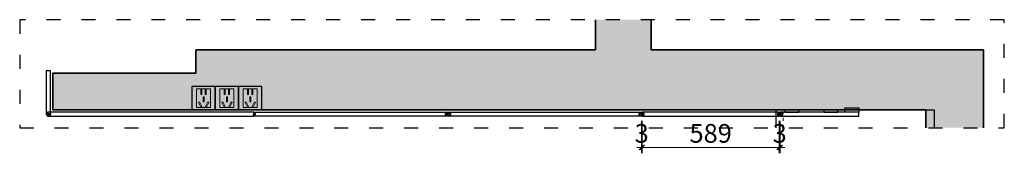
# Model space of a CAD drawing. Units: millimetres. Extents: x 161011 to 212107, y -75479 to -37130.
# Drawn here: x 206518 to 210743, y -57407 to -56834 of the extents above; entities that cross this region are included whole.
import ezdxf

# ---------------------------------------------------------------- set-up
doc = ezdxf.new("R2010")
doc.units = ezdxf.units.MM
doc.header["$PDMODE"] = 3
doc.linetypes.add('$0$ACAD_ISO03W100', pattern=[30, 12, -18])
doc.layers.add('ASSE', color=4, linetype='Continuous', lineweight=9)
doc.layers.add('EM', color=7, linetype='Continuous')
doc.styles.add('帝森标注0.5', font='txt', dxfattribs={"width": 0.5})
doc.dimstyles.new('帝森标注', dxfattribs={"dimscale": 20, "dimtxt": 4, "dimasz": 1, "dimexe": 1.25, "dimexo": 1, "dimgap": 0.5, "dimtad": 1, "dimdec": 0, "dimdsep": 46, "dimtxsty": '帝森标注0.5', "dimblk": 'OBLIQUE', "dimcen": 2.5, "dimclrd": 3, "dimclre": 3, "dimclrt": 1, "dimadec": 0, "dimazin": 0, "dimtfac": 1, "dimtdec": 0, "dimtix": 1, "dimtmove": 1, "dimatfit": 2, "dimldrblk": 'CCD_Leader_Arrow', "dimfxl": 6, "dimfxlon": 1, "dimlwd": 5, "dimlwe": 5, "dimarcsym": 0})

# ---------------------------------------------------------------- blocks, each defined once
blk = doc.blocks.new('111')
at = {"layer": 'ASSE'}
for p, q in [((89377.2, -56817.7, 0), (89377.2, -56737.7, 0)), ((89377.2, -56737.7, 0), (89437.2, -56737.7, 0)), ((89395.9, -56739.5, 0), (89395.9, -56762.1, 0)), ((89395.9, -56739.5, 0), (89400.4, -56739.5, 0)), ((89400.4, -56739.5, 0), (89400.4, -56762.1, 0)), ((89413.8, -56739.5, 0), (89418.3, -56739.5, 0)), ((89413.8, -56739.5, 0), (89413.8, -56762.1, 0)), ((89418.3, -56739.5, 0), (89418.3, -56762.1, 0)), ((89437.2, -56737.7, 0), (89437.2, -56817.7, 0)), ((89395.9, -56762.1, 0), (89400.4, -56762.1, 0)), ((89404, -56772.2, 0), (89408.5, -56772.2, 0)), ((89404, -56772.2, 0), (89404, -56794.8, 0)), ((89408.5, -56772.2, 0), (89408.5, -56794.8, 0)), ((89413.8, -56762.1, 0), (89418.3, -56762.1, 0)), ((89437.2, -56817.7, 0), (89377.2, -56817.7, 0)), ((89384.2, -56796.4, 0), (89388.2, -56794.4, 0)), ((89384.2, -56796.4, 0), (89394.6, -56816.5, 0)), ((89388.2, -56794.4, 0), (89398.6, -56814.4, 0)), ((89394.6, -56816.5, 0), (89398.6, -56814.4, 0)), ((89404, -56794.8, 0), (89408.5, -56794.8, 0)), ((89424.3, -56794.4, 0), (89413.9, -56814.4, 0)), ((89417.9, -56816.5, 0), (89413.9, -56814.4, 0)), ((89428.3, -56796.4, 0), (89417.9, -56816.5, 0)), ((89428.3, -56796.4, 0), (89424.3, -56794.4, 0))]:
    blk.add_line(p, q, dxfattribs=at)
at = {"layer": 'EM'}
for p, q in [((89357.2, -56727.7, 0), (89457.2, -56727.7, 0)), ((89357.2, -56827.7, 0), (89357.2, -56727.7, 0)), ((89457.2, -56727.7, 0), (89457.2, -56827.7, 0)), ((89457.2, -56827.7, 0), (89357.2, -56827.7, 0))]:
    blk.add_line(p, q, dxfattribs=at)
blk.add_arc((89452.2, -56732.7, 0), 5, 0, 0, dxfattribs=at)
blk = doc.blocks.new('_OBLIQUE')
at = {"color": 0}
blk.add_line((-0.5, -0.5), (0.5, 0.5), dxfattribs=at)
blk = doc.blocks.new('*D189')
at = {"color": 3, "lineweight": 5, "transparency": 16777216}
for p, q in [((209185.6, -57268), (209185.6, -57406.9)), ((209188.6, -57268), (209188.6, -57406.9)), ((209185.6, -57381.9), (209165.6, -57381.9)), ((209185.6, -57381.9), (209188.6, -57381.9)), ((209188.6, -57381.9), (209208.6, -57381.9))]:
    blk.add_line(p, q, dxfattribs=at)
at = {"layer": 'Defpoints', "color": 0, "transparency": 16777216}
for p in [(209185.6, -57248), (209188.6, -57248), (209188.6, -57381.9)]:
    blk.add_point(p, dxfattribs=at)
at = {"color": 3, "lineweight": 5, "transparency": 16777216, "xscale": 20, "yscale": 20, "zscale": 20}
blk.add_blockref('_OBLIQUE', (209185.6, -57381.9), dxfattribs=at)
at = {"color": 3, "lineweight": 5, "transparency": 16777216, "xscale": 20, "yscale": 20, "zscale": 20, "rotation": 180}
blk.add_blockref('_OBLIQUE', (209188.6, -57381.9), dxfattribs=at)
at = {"color": 1, "transparency": 16777216, "insert": (209187.1, -57331.9), "char_height": 80, "attachment_point": 5, "style": '帝森标注0.5'}
blk.add_mtext('3', dxfattribs=at)
blk = doc.blocks.new('CCD_Leader_Arrow')
at = {"color": 2, "linetype": 'ByBlock'}
blk.add_line((0, 0), (-1, 0), dxfattribs=at)
for points in [[(-0.86, 0.67), (-0.6, 0.85), (-0.24, 0), (0, 0)], [(-0.86, -0.67), (-0.6, -0.85), (-0.24, 0), (0, 0)]]:
    blk.add_solid(points, dxfattribs=at)
blk = doc.blocks.new('*D190')
at = {"color": 3, "lineweight": 5, "transparency": 16777216}
for p, q in [((209188.6, -57268), (209188.6, -57406.9)), ((209777.6, -57268), (209777.6, -57406.9)), ((209188.6, -57381.9), (209777.6, -57381.9))]:
    blk.add_line(p, q, dxfattribs=at)
at = {"layer": 'Defpoints', "color": 0, "transparency": 16777216}
for p in [(209188.6, -57248), (209777.6, -57248), (209777.6, -57381.9)]:
    blk.add_point(p, dxfattribs=at)
at = {"color": 3, "lineweight": 5, "transparency": 16777216, "xscale": 20, "yscale": 20, "zscale": 20, "rotation": 180}
blk.add_blockref('_OBLIQUE', (209188.6, -57381.9), dxfattribs=at)
at = {"color": 3, "lineweight": 5, "transparency": 16777216, "xscale": 20, "yscale": 20, "zscale": 20}
blk.add_blockref('_OBLIQUE', (209777.6, -57381.9), dxfattribs=at)
at = {"color": 1, "transparency": 16777216, "insert": (209483.1, -57331.9), "char_height": 80, "attachment_point": 5, "style": '帝森标注0.5'}
blk.add_mtext('589', dxfattribs=at)
blk = doc.blocks.new('*D191')
at = {"color": 3, "lineweight": 5, "transparency": 16777216}
for p, q in [((209777.6, -57268), (209777.6, -57406.9)), ((209780.6, -57268), (209780.6, -57406.9)), ((209777.6, -57381.9), (209757.6, -57381.9)), ((209777.6, -57381.9), (209780.6, -57381.9)), ((209780.6, -57381.9), (209800.6, -57381.9))]:
    blk.add_line(p, q, dxfattribs=at)
at = {"layer": 'Defpoints', "color": 0, "transparency": 16777216}
for p in [(209777.6, -57248), (209780.6, -57248), (209780.6, -57381.9)]:
    blk.add_point(p, dxfattribs=at)
at = {"color": 3, "lineweight": 5, "transparency": 16777216, "xscale": 20, "yscale": 20, "zscale": 20}
blk.add_blockref('_OBLIQUE', (209777.6, -57381.9), dxfattribs=at)
at = {"color": 3, "lineweight": 5, "transparency": 16777216, "xscale": 20, "yscale": 20, "zscale": 20, "rotation": 180}
blk.add_blockref('_OBLIQUE', (209780.6, -57381.9), dxfattribs=at)
at = {"color": 1, "transparency": 16777216, "insert": (209779.1, -57331.9), "char_height": 80, "attachment_point": 5, "style": '帝森标注0.5'}
blk.add_mtext('3', dxfattribs=at)

msp = doc.modelspace()

# ---------------------------------------------------------------- hatches: boundary and pattern name
h = msp.add_hatch()
h.set_pattern_fill('钢筋混凝土', color=8, scale=24, pattern_type=2)
h.set_pattern_definition([(45, (21337.83, -30323.25), (-84.85281, 84.85281), []), (50, (21337.83, -30323.25), (172.14244, -15.06051), [18, -198]), (355, (21337.83, -30323.25), (-33.30032, 180.52611), [14.4, -158.4]), (100.4514, (21352.17, -30324.5), (138.84225, 165.46549), [15.29765, -168.2741]), (46.1842, (21337.83, -30275.25), (256.13785, -39.72456), [27, -297]), (96.6356, (21359.17, -30278.56), (224.31905, 233.7883), [22.94647, -252.41112]), (351.1842, (21337.83, -30275.25), (224.31887, 233.78846), [21.6, -237.6]), (21, (21361.83, -30287.25), (143.25769, -96.62853), [18, -198]), (326, (21361.83, -30287.25), (58.39568, 174.03601), [14.4, -158.4]), (71.4514, (21373.76, -30295.3), (201.65343, 77.40732), [15.29765, -168.2741]), (37.5, (21337.827, -30323.25), (2.918365, 79.894525), [1.2, -156.48, 1.2, -160.8, 1.2, -159]), (7.5, (21337.83, -30323.25), (63.13669, 94.65881), [1.2, -91.68, 1.2, -152.88, 1.2, -60.6]), (327.5, (21284.307, -30323.25), (128.117385, -5.41317), [1.2, -60, 1.2, -187.2, 1.2, -248.4]), (317.5, (21260.31, -30323.25), (139.96468, 24.025196), [1.2, -78, 1.2, -124.32, 1.2, -176.4])])
h.paths.add_polyline_path([(209228.3, -56834.5), (208988.5, -56834.5), (208988.5, -56964), (207274.6, -56964), (207274.6, -57064), (206659.6, -57064), (206659.6, -57220), (210406.6, -57220), (210406.6, -57297.4), (210653.2, -57297.4), (210653.2, -56964), (209228.3, -56964)])

# ---------------------------------------------------------------- linework, layer by layer
at = {"color": 8, "linetype": '$0$ACAD_ISO03W100', "ltscale": 5}
msp.add_lwpolyline([(210743, -56834.5), (206518.1, -56834.5), (206518.1, -57297.5), (210743, -57297.5)], close=True, dxfattribs=at)
at = {"color": 8}
for points in [[(210406.6, -57297.5), (210406.6, -57220), (206659.6, -57220), (206659.6, -57064), (207274.6, -57064), (207274.6, -56964), (208988.5, -56964), (208988.5, -56834.5)], [(208988.5, -56834.5), (208988.5, -56964), (207274.6, -56964), (207274.6, -57064), (206659.6, -57064), (206659.6, -57220), (210406.6, -57220), (210406.6, -57297.5)], [(209228.3, -56834.5), (209228.3, -56964), (210653.2, -56964), (210653.2, -57297.5)], [(210653.2, -57297.5), (210653.2, -56964), (209228.3, -56964), (209228.3, -56834.5)], [(206649.6, -57230), (206649.6, -57054)], [(206637.6, -57242), (206637.6, -57248), (207522.6, -57248), (207522.6, -57230), (206637.6, -57230), (206637.6, -57237)], [(206637.6, -57237), (206649.6, -57237), (206649.6, -57242), (206637.6, -57242)], [(209764.7, -57297.5), (209764.7, -57220), (210442.7, -57220), (210442.7, -57297.5)]]:
    msp.add_lwpolyline(points, dxfattribs=at)
at = {"color": 8, "lineweight": 0}
for points in [[(208988.5, -56834.5), (208988.5, -56956)], [(209228.3, -56834.5), (209228.3, -56964)], [(209228.3, -56964), (210653.2, -56964)], [(210653.2, -56964), (210653.2, -57297.5)], [(210406.6, -57220), (210406.6, -57297.5)]]:
    msp.add_lwpolyline(points, dxfattribs=at)
at = {"color": 8}
for points in [[(206649.6, -57054), (206631.6, -57054), (206631.6, -57242), (206649.6, -57242)], [(207529.8, -57237.6), (207519.4, -57237.6), (207519.4, -57241), (207529.8, -57241)], [(207525.6, -57230), (208352.6, -57230), (208352.6, -57248), (207525.6, -57248)], [(208367.4, -57236.2), (208343.9, -57236.2), (208343.9, -57241.7), (208367.4, -57241.7)], [(208355.6, -57230), (209185.6, -57230), (209185.6, -57248), (208355.6, -57248)], [(209780.6, -57248), (210118.6, -57248), (210118.6, -57230), (209780.6, -57230)], [(209801.8, -57230), (209861.8, -57230), (209861.8, -57221), (209801.8, -57221)], [(209968.2, -57230), (210028.2, -57230), (210028.2, -57221), (209968.2, -57221)], [(210118.6, -57230), (210058.6, -57230), (210058.6, -57212), (210118.6, -57212)]]:
    msp.add_lwpolyline(points, close=True, dxfattribs=at)
at = {"color": 7}
for points in [[(209197.6, -57236.2), (209174.1, -57236.2), (209174.1, -57241.7), (209197.6, -57241.7)], [(209793, -57236.2), (209769.5, -57236.2), (209769.5, -57241.7), (209793, -57241.7)]]:
    msp.add_lwpolyline(points, close=True, dxfattribs=at)
at = {"color": 6}
msp.add_lwpolyline([(209188.6, -57248), (209777.6, -57248), (209777.6, -57230), (209188.6, -57230)], close=True, dxfattribs=at)
at = {"color": 8, "linetype": '$0$ACAD_ISO03W100', "lineweight": 0}
msp.add_lwpolyline([(209794.8, -57297.5), (209794.6, -57228)], dxfattribs=at)

# ---------------------------------------------------------------- block references
at = {"color": 8, "xscale": -1}
for p in [(296713.9, -392.3, 0), (296813.9, -392.3, 0), (296913.9, -392.3, 0)]:
    msp.add_blockref('111', p, dxfattribs=at)

# ---------------------------------------------------------------- dimensions: what is measured, and where the dimension line sits
at = {"color": 7}
for base, p1, p2, picture, middle in [((209188.6, -57381.9), (209185.6, -57248), (209188.6, -57248), '*D189', (209187.1, -57331.9)), ((209777.6, -57381.9), (209188.6, -57248), (209777.6, -57248), '*D190', (209483.1, -57331.9)), ((209780.6, -57381.9), (209777.6, -57248), (209780.6, -57248), '*D191', (209779.1, -57331.9))]:
    dim = msp.add_linear_dim(base=base, p1=p1, p2=p2, dimstyle='帝森标注', dxfattribs=at)
    dim.commit()
    dim.dimension.update_dxf_attribs({"geometry": picture, "text_midpoint": middle})

doc.saveas('drawing.dxf')
